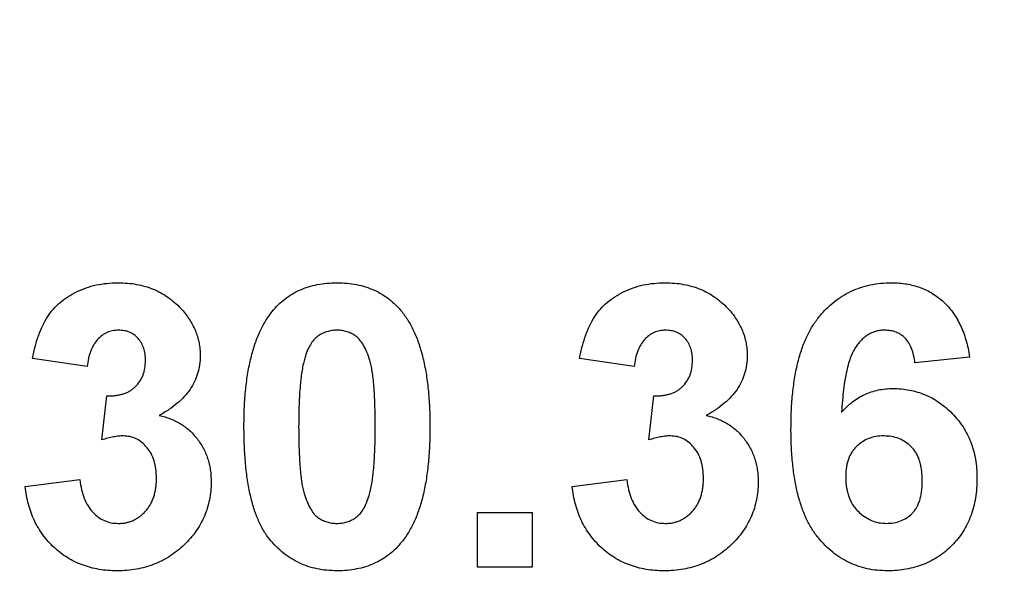
# Model space of a CAD drawing. Units: millimetres. Extents: x -1 to 419, y -29 to 291.
# Drawn here: x 176 to 177, y 177 to 178 of the extents above; entities that cross this region are included whole.
import ezdxf

# ---------------------------------------------------------------- set-up
doc = ezdxf.new("R2010")
doc.units = ezdxf.units.MM

msp = doc.modelspace()

# ---------------------------------------------------------------- linework, layer by layer
at = {"color": 7, "linetype": 'Continuous', "lineweight": 25}
for p, q in [((176.059989, 177.195679), (176.005044, 177.203921)), ((176.60944, 177.195679), (176.554494, 177.203921)), ((176.946436, 177.205352), (176.891491, 177.199342)), ((176.074641, 177.122018), (176.079792, 177.166375)), ((176.624092, 177.122018), (176.629243, 177.166375)), ((175.997718, 177.075372), (176.052663, 177.082126)), ((176.547168, 177.075372), (176.602114, 177.082126)), ((176.45193, 176.994214), (176.45193, 177.049159)), ((176.45193, 177.049159), (176.506875, 177.049159)), ((176.506875, 177.049159), (176.506875, 176.994214)), ((176.506875, 176.994214), (176.45193, 176.994214))]:
    msp.add_line(p, q, dxfattribs=at)
for centre, radius, start, end in [((176.763286, 193.352218), 21.339506, 180.5, 0.1308637), ((176.763286, 193.352218), 21.325221, 180.5, 0.1308637), ((176.763286, 193.352218), 21.310935, 180.5, 359.5), ((176.763286, 193.352218), 21.296649, 180.5, 359.5), ((176.763286, 193.352218), 21.803792, 196.5246027, 343.4753973), ((176.763286, 193.352218), 21.875221, 196.5246027, 343.4753973), ((176.763286, 193.352218), 22.118078, 198.5863226, 341.4136774), ((176.763286, 193.352218), 22.189506, 198.5863226, 341.4136774), ((176.763286, 186.14648), 21.276625, 182.7498857, 357.2501143), ((176.763286, 186.14648), 21.26234, 182.7498857, 357.2501143), ((176.763286, 186.14648), 21.248054, 182.8655024, 357.1344976), ((176.763286, 186.14648), 21.233768, 182.8655024, 357.1344976)]:
    msp.add_arc(centre, radius, start, end, dxfattribs=at)
for points, knots in [([(155.481733, 193.166497), (155.482407, 193.106109), (155.483754, 192.985377), (155.487713, 192.804374), (155.493091, 192.623532), (155.500025, 192.442853), (155.508479, 192.262337), (155.518463, 192.081983), (155.529975, 191.901793), (155.543014, 191.721765), (155.557581, 191.541899), (155.573675, 191.362197), (155.591298, 191.182657), (155.610448, 191.00328), (155.631126, 190.824065), (155.653331, 190.645013), (155.677064, 190.466125), (155.702325, 190.287398), (155.729114, 190.108835), (155.757431, 189.930434), (155.787275, 189.752196), (155.818647, 189.574121), (155.851547, 189.396208), (155.885974, 189.218458), (155.978726, 188.760343), (156.149129, 188.02662), (156.433305, 187.027486), (156.766128, 186.04341), (157.273521, 184.754384), (158.024285, 183.190946), (159.104543, 181.413263), (160.351837, 179.748344), (161.756511, 178.213963), (163.303121, 176.822701), (164.978807, 175.590007), (166.765961, 174.525258), (168.648972, 173.641105), (170.608748, 172.943333), (172.627521, 172.441323), (174.685438, 172.137047), (176.76325, 172.03626), (178.841097, 172.137043), (180.89898, 172.441309), (182.917789, 172.943322), (184.877533, 173.641077), (186.760579, 174.525241), (188.547704, 175.589967), (190.223422, 176.822678), (191.770009, 178.213912), (193.174711, 179.748316), (194.421988, 181.413204), (195.502271, 183.190914), (196.253023, 184.754328), (196.760427, 186.043349), (197.093239, 187.0274), (197.377423, 188.026563), (197.560355, 188.814217), (197.672863, 189.381136), (197.734832, 189.722272), (197.791186, 190.064007), (197.841928, 190.406345), (197.887056, 190.749283), (197.92657, 191.092822), (197.960473, 191.436962), (197.988754, 191.781703), (198.011452, 192.127044), (198.028428, 192.472987), (198.040193, 192.819527), (198.043289, 193.050789), (198.044839, 193.166497)], [0, 0, 0, 0, 0.0027257, 0.0054494, 0.0081712, 0.0108914, 0.0136101, 0.0163275, 0.0190438, 0.0217593, 0.024474, 0.0271883, 0.0299023, 0.0326162, 0.0353302, 0.0380445, 0.0407593, 0.0434749, 0.0461912, 0.0489087, 0.0516275, 0.0543477, 0.0570696, 0.0597934, 0.0625193, 0.0781657, 0.0937751, 0.1093849, 0.1250325, 0.156279, 0.1875272, 0.2187737, 0.2500218, 0.2812683, 0.3125164, 0.3437629, 0.375011, 0.4062575, 0.4375056, 0.4687521, 0.5000002, 0.5312467, 0.5624949, 0.5937414, 0.6249895, 0.656236, 0.6874841, 0.7187306, 0.7499787, 0.7812252, 0.8124733, 0.8437199, 0.874968, 0.8906143, 0.9062238, 0.9218336, 0.9374812, 0.9427037, 0.9479192, 0.9531293, 0.9583352, 0.9635384, 0.9687402, 0.973942, 0.9791453, 0.9843513, 0.9895615, 0.9947773, 1, 1, 1, 1]), ([(155.03175, 193.16257), (155.032438, 193.100905), (155.033814, 192.97762), (155.037857, 192.79279), (155.043348, 192.608124), (155.050429, 192.423625), (155.059062, 192.239292), (155.069257, 192.055125), (155.081012, 191.871124), (155.094327, 191.687289), (155.109201, 191.503621), (155.125636, 191.320119), (155.143631, 191.136782), (155.163186, 190.953612), (155.184301, 190.770609), (155.206977, 190.587771), (155.231212, 190.4051), (155.257007, 190.222594), (155.284362, 190.040255), (155.313277, 189.858083), (155.343753, 189.676076), (155.375788, 189.494235), (155.409383, 189.312561), (155.444539, 189.131053), (155.539252, 188.663251), (155.713258, 187.914014), (156.003443, 186.893754), (156.343303, 185.88887), (156.861424, 184.572589), (157.628063, 182.976093), (158.731162, 181.160822), (160.004829, 179.4607), (161.439205, 177.893875), (163.018516, 176.473196), (164.729634, 175.214437), (166.554575, 174.127175), (168.477402, 173.224327), (170.478615, 172.511802), (172.540074, 171.999177), (174.641504, 171.688467), (176.76325, 171.585549), (178.885031, 171.688464), (180.986427, 171.999163), (183.047922, 172.511791), (185.049104, 173.2243), (186.971965, 174.127158), (188.796878, 175.214398), (190.508027, 176.473173), (192.087316, 177.893824), (193.521719, 179.460672), (194.795369, 181.160763), (195.898493, 182.976061), (196.665119, 184.572533), (197.183252, 185.888809), (197.523102, 186.893667), (197.813294, 187.913957), (198.000094, 188.718264), (198.114981, 189.29717), (198.17826, 189.64552), (198.235806, 189.994481), (198.28762, 190.344057), (198.333702, 190.694246), (198.374052, 191.045049), (198.408672, 191.396466), (198.437551, 191.748496), (198.460729, 192.101139), (198.478064, 192.454397), (198.490077, 192.808264), (198.493239, 193.044416), (198.494822, 193.16257)], [0, 0, 0, 0, 0.0027257, 0.0054494, 0.0081712, 0.0108914, 0.0136101, 0.0163275, 0.0190438, 0.0217593, 0.024474, 0.0271883, 0.0299023, 0.0326162, 0.0353302, 0.0380445, 0.0407594, 0.0434749, 0.0461912, 0.0489087, 0.0516275, 0.0543477, 0.0570696, 0.0597934, 0.0625193, 0.0781657, 0.0937751, 0.109385, 0.1250325, 0.156279, 0.1875272, 0.2187737, 0.2500218, 0.2812683, 0.3125164, 0.3437629, 0.375011, 0.4062575, 0.4375056, 0.4687521, 0.5000002, 0.5312468, 0.5624949, 0.5937414, 0.6249895, 0.656236, 0.6874841, 0.7187306, 0.7499787, 0.7812252, 0.8124733, 0.8437199, 0.874968, 0.8906144, 0.9062238, 0.9218336, 0.9374812, 0.9427037, 0.9479192, 0.9531293, 0.9583352, 0.9635384, 0.9687402, 0.973942, 0.9791453, 0.9843513, 0.9895615, 0.9947773, 1, 1, 1, 1]), ([(198.452741, 188.340555), (198.439219, 188.282643), (198.412184, 188.166855), (198.36989, 187.993638), (198.326338, 187.820834), (198.281402, 187.648472), (198.235116, 187.476545), (198.18747, 187.305054), (198.138467, 187.133998), (198.088106, 186.963379), (198.036388, 186.793195), (197.983312, 186.623448), (197.928879, 186.454137), (197.873088, 186.285261), (197.815939, 186.116821), (197.757433, 185.948818), (197.69757, 185.78125), (197.636349, 185.614119), (197.57377, 185.447423), (197.509834, 185.281163), (197.44454, 185.115339), (197.377889, 184.949951), (197.213706, 184.551733), (196.937829, 183.927129), (196.524589, 183.088773), (196.076382, 182.268514), (195.433294, 181.200807), (194.546419, 179.917617), (193.356531, 178.473591), (192.05024, 177.133801), (190.63566, 175.908976), (189.12378, 174.806433), (187.524343, 173.835325), (185.849422, 173.001049), (184.110148, 172.310994), (182.319326, 171.768465), (180.489169, 171.378887), (178.632851, 171.143375), (176.763321, 171.065238), (174.893756, 171.143372), (173.037473, 171.378875), (171.20728, 171.768456), (169.416491, 172.310971), (167.677183, 173.001034), (166.002291, 173.835291), (164.402822, 174.806413), (162.890967, 175.908931), (161.476358, 177.133776), (160.170088, 178.473538), (158.980173, 179.917587), (158.093314, 181.200756), (157.450217, 182.268457), (157.002024, 183.088694), (156.588771, 183.927076), (156.291044, 184.601142), (156.087488, 185.099956), (155.96377, 185.416844), (155.844999, 185.735324), (155.731177, 186.055398), (155.622302, 186.377064), (155.518374, 186.700322), (155.4194, 187.025174), (155.325348, 187.351613), (155.236341, 187.679667), (155.15192, 188.00923), (155.09987, 188.230074), (155.073831, 188.340555)], [0, 0, 0, 0, 0.0029828, 0.0059639, 0.0089433, 0.0119213, 0.014898, 0.0178737, 0.0208486, 0.0238228, 0.0267966, 0.02977, 0.0327434, 0.0357168, 0.0386906, 0.0416649, 0.0446398, 0.0476156, 0.0505924, 0.0535705, 0.0565501, 0.0595313, 0.0625142, 0.0781548, 0.0937683, 0.1093821, 0.1250241, 0.1562712, 0.1875201, 0.2187672, 0.2500161, 0.2812632, 0.3125121, 0.3437593, 0.3750082, 0.4062553, 0.4375042, 0.4687513, 0.5000002, 0.5312473, 0.5624962, 0.5937434, 0.6249923, 0.6562394, 0.6874883, 0.7187354, 0.7499843, 0.7812314, 0.8124804, 0.8437275, 0.8749764, 0.890617, 0.9062304, 0.9218442, 0.9374862, 0.9431791, 0.948866, 0.9545483, 0.9602274, 0.9659044, 0.9715808, 0.977258, 0.9829371, 0.9886196, 0.9943068, 1, 1, 1, 1]), ([(155.094628, 185.957381), (155.095315, 185.895894), (155.096687, 185.772966), (155.100718, 185.58867), (155.106193, 185.404539), (155.113254, 185.220573), (155.121862, 185.036774), (155.132027, 184.85314), (155.143748, 184.669671), (155.157024, 184.486368), (155.171856, 184.303231), (155.188244, 184.12026), (155.206186, 183.937454), (155.225685, 183.754814), (155.246739, 183.57234), (155.269348, 183.390032), (155.293513, 183.207889), (155.319234, 183.025912), (155.34651, 182.8441), (155.375342, 182.662454), (155.405729, 182.480974), (155.437671, 182.29966), (155.471169, 182.118511), (155.506223, 181.937528), (155.600662, 181.47108), (155.774165, 180.724011), (156.06351, 179.706703), (156.402387, 178.704726), (156.919009, 177.392254), (157.683429, 175.800378), (158.783337, 173.990359), (160.053319, 172.295156), (161.483544, 170.732864), (163.058286, 169.316296), (164.764452, 168.06118), (166.584113, 166.977063), (168.501376, 166.076828), (170.496799, 165.366364), (172.552294, 164.855223), (174.647643, 164.545412), (176.76325, 164.442792), (178.878892, 164.545408), (180.974208, 164.855209), (183.029738, 165.366353), (185.025129, 166.0768), (186.942427, 166.977046), (188.76206, 168.06114), (190.468257, 169.316273), (192.042977, 170.732814), (193.47323, 172.295128), (194.743194, 173.9903), (195.843126, 175.800346), (196.607535, 177.392198), (197.124168, 178.704665), (197.463035, 179.706616), (197.752387, 180.723954), (197.938647, 181.525934), (198.053201, 182.103165), (198.116297, 182.450506), (198.173677, 182.798458), (198.225341, 183.147022), (198.27129, 183.496198), (198.311523, 183.845986), (198.346042, 184.196386), (198.374838, 184.547398), (198.397948, 184.899021), (198.415233, 185.251256), (198.427212, 185.6041), (198.430365, 185.839568), (198.431943, 185.957381)], [0, 0, 0, 0, 0.0027257, 0.0054494, 0.0081712, 0.0108914, 0.0136101, 0.0163275, 0.0190438, 0.0217593, 0.024474, 0.0271883, 0.0299023, 0.0326162, 0.0353302, 0.0380445, 0.0407594, 0.0434749, 0.0461912, 0.0489087, 0.0516275, 0.0543477, 0.0570696, 0.0597934, 0.0625193, 0.0781657, 0.0937751, 0.109385, 0.1250325, 0.156279, 0.1875272, 0.2187737, 0.2500218, 0.2812683, 0.3125164, 0.3437629, 0.375011, 0.4062575, 0.4375056, 0.4687521, 0.5000002, 0.5312468, 0.5624949, 0.5937414, 0.6249895, 0.656236, 0.6874841, 0.7187306, 0.7499787, 0.7812252, 0.8124733, 0.8437199, 0.874968, 0.8906143, 0.9062238, 0.9218336, 0.9374812, 0.9427037, 0.9479192, 0.9531293, 0.9583352, 0.9635384, 0.9687402, 0.973942, 0.9791453, 0.9843513, 0.9895615, 0.9947773, 1, 1, 1, 1]), ([(176.005044, 177.203921), (176.00595, 177.208116), (176.007684, 177.216146), (176.011228, 177.227396), (176.015385, 177.237328), (176.020243, 177.246052), (176.025997, 177.253722), (176.032828, 177.26038), (176.040635, 177.266219), (176.049403, 177.271111), (176.058936, 177.275032), (176.069081, 177.277934), (176.079813, 177.279597), (176.087151, 177.279816), (176.090896, 177.279928)], [0, 0, 0, 0, 0.101734, 0.1947417, 0.2792789, 0.3566661, 0.430956, 0.5058197, 0.5820999, 0.661508, 0.7432595, 0.8260386, 0.9112078, 1, 1, 1, 1]), ([(176.090896, 177.279928), (176.094105, 177.279855), (176.100375, 177.279712), (176.109518, 177.278485), (176.118169, 177.27649), (176.12634, 177.273669), (176.134068, 177.270077), (176.141225, 177.265558), (176.147962, 177.260341), (176.151952, 177.256281), (176.153968, 177.25423)], [0, 0, 0, 0, 0.1371223, 0.2679124, 0.3935227, 0.5160238, 0.6367752, 0.7569302, 0.8771628, 1, 1, 1, 1]), ([(176.245772, 177.25091), (176.247759, 177.253233), (176.251681, 177.257818), (176.258462, 177.263726), (176.26578, 177.26878), (176.273736, 177.272812), (176.282194, 177.276085), (176.291281, 177.278263), (176.300901, 177.279684), (176.307523, 177.279846), (176.310905, 177.279928)], [0, 0, 0, 0, 0.1239584, 0.2446999, 0.3639413, 0.4841524, 0.6059994, 0.7313057, 0.8627578, 1, 1, 1, 1]), ([(176.310905, 177.279928), (176.314306, 177.279846), (176.320927, 177.279686), (176.330575, 177.278272), (176.339659, 177.276003), (176.348178, 177.272797), (176.356125, 177.268633), (176.363446, 177.263494), (176.370302, 177.257534), (176.374261, 177.252909), (176.376266, 177.250567)], [0, 0, 0, 0, 0.1373231, 0.2673523, 0.3929646, 0.5149204, 0.6341998, 0.7543524, 0.8755755, 1, 1, 1, 1]), ([(176.554494, 177.203921), (176.5554, 177.208116), (176.557135, 177.216146), (176.560678, 177.227396), (176.564836, 177.237328), (176.569693, 177.246052), (176.575447, 177.253722), (176.582279, 177.26038), (176.590086, 177.266219), (176.598853, 177.271111), (176.608386, 177.275032), (176.618532, 177.277934), (176.629264, 177.279597), (176.636601, 177.279816), (176.640346, 177.279928)], [0, 0, 0, 0, 0.101734, 0.1947417, 0.2792789, 0.3566661, 0.430956, 0.5058197, 0.5820999, 0.661508, 0.7432595, 0.8260386, 0.9112078, 1, 1, 1, 1]), ([(176.640346, 177.279928), (176.643555, 177.279855), (176.649825, 177.279712), (176.658968, 177.278485), (176.667619, 177.27649), (176.67579, 177.273669), (176.683519, 177.270077), (176.690676, 177.265558), (176.697412, 177.260341), (176.701402, 177.256281), (176.703418, 177.25423)], [0, 0, 0, 0, 0.1371223, 0.2679124, 0.3935227, 0.5160238, 0.6367752, 0.7569302, 0.8771628, 1, 1, 1, 1]), ([(176.766949, 177.133236), (176.767034, 177.139496), (176.767199, 177.151593), (176.768527, 177.169058), (176.770637, 177.185186), (176.773711, 177.199941), (176.777642, 177.213354), (176.782408, 177.225451), (176.788128, 177.236189), (176.794779, 177.245532), (176.802097, 177.253653), (176.80996, 177.260664), (176.818338, 177.266631), (176.827231, 177.271539), (176.836712, 177.27526), (176.846692, 177.277947), (176.857186, 177.279674), (176.864374, 177.279842), (176.868025, 177.279928)], [0, 0, 0, 0, 0.0932312, 0.1801451, 0.26072, 0.335343, 0.4043937, 0.4686635, 0.5286711, 0.585124, 0.6390464, 0.6911743, 0.7417143, 0.7919466, 0.8420752, 0.8930162, 0.9456658, 1, 1, 1, 1]), ([(176.868025, 177.279928), (176.870603, 177.279882), (176.875644, 177.279791), (176.883032, 177.278828), (176.890081, 177.277355), (176.896808, 177.275317), (176.903166, 177.272587), (176.90918, 177.269261), (176.914871, 177.265349), (176.920209, 177.260875), (176.925151, 177.255826), (176.929614, 177.25019), (176.933627, 177.244036), (176.937207, 177.237368), (176.94021, 177.230124), (176.942792, 177.222359), (176.944915, 177.214057), (176.945921, 177.208298), (176.946436, 177.205352)], [0, 0, 0, 0, 0.06475174, 0.12658137, 0.18683972, 0.24551408, 0.30284971, 0.3603454, 0.41791297, 0.47609188, 0.53506892, 0.59510382, 0.65639042, 0.71943432, 0.78495321, 0.85316077, 0.92488829, 1, 1, 1, 1]), ([(176.153968, 177.25423), (176.155525, 177.252482), (176.158602, 177.249028), (176.162596, 177.243492), (176.165939, 177.23774), (176.168774, 177.231891), (176.170883, 177.22581), (176.172455, 177.219592), (176.173389, 177.213183), (176.173491, 177.208846), (176.173542, 177.206668)], [0, 0, 0, 0, 0.1331978, 0.2630795, 0.3876611, 0.5115071, 0.6323856, 0.7532592, 0.8761017, 1, 1, 1, 1]), ([(176.217498, 177.135697), (176.217517, 177.138979), (176.217554, 177.145411), (176.217937, 177.154893), (176.218392, 177.164022), (176.219242, 177.172814), (176.220182, 177.181255), (176.221367, 177.189356), (176.222882, 177.197076), (176.224531, 177.204446), (176.226339, 177.211491), (176.228489, 177.218152), (176.23072, 177.224531), (176.233343, 177.230478), (176.236066, 177.236117), (176.239054, 177.241388), (176.242242, 177.246339), (176.244605, 177.2494), (176.245772, 177.25091)], [0, 0, 0, 0, 0.0815293, 0.159787, 0.235743, 0.3085642, 0.3791738, 0.4467416, 0.5119042, 0.574573, 0.6343541, 0.6925161, 0.7484392, 0.8021493, 0.8538713, 0.9039604, 0.9526024, 1, 1, 1, 1]), ([(176.376266, 177.250567), (176.377414, 177.249075), (176.379754, 177.24603), (176.382907, 177.24111), (176.385938, 177.235891), (176.388584, 177.230247), (176.391117, 177.224277), (176.393465, 177.217966), (176.395503, 177.211263), (176.397421, 177.204253), (176.398984, 177.196826), (176.400429, 177.189064), (176.401626, 177.18093), (176.402571, 177.172451), (176.403414, 177.16364), (176.403876, 177.154455), (176.404254, 177.144915), (176.404292, 177.138426), (176.404311, 177.135125)], [0, 0, 0, 0, 0.0466726, 0.0952506, 0.1448623, 0.1963098, 0.249763, 0.3057748, 0.3632671, 0.4235484, 0.4860327, 0.5514872, 0.6194342, 0.689951, 0.7631478, 0.8390038, 0.9181046, 1, 1, 1, 1]), ([(176.703418, 177.25423), (176.704976, 177.252482), (176.708052, 177.249028), (176.712046, 177.243492), (176.715389, 177.23774), (176.718225, 177.231891), (176.720333, 177.22581), (176.721905, 177.219592), (176.722839, 177.213183), (176.722941, 177.208846), (176.722993, 177.206668)], [0, 0, 0, 0, 0.1331978, 0.2630795, 0.3876611, 0.5115071, 0.6323856, 0.7532592, 0.8761017, 1, 1, 1, 1]), ([(176.091353, 177.232309), (176.089373, 177.232211), (176.08548, 177.232019), (176.079909, 177.230115), (176.07477, 177.22717), (176.070235, 177.222952), (176.066305, 177.217706), (176.063259, 177.211308), (176.061114, 177.203858), (176.060376, 177.198497), (176.059989, 177.195679)], [0, 0, 0, 0, 0.1112445, 0.2186682, 0.3280058, 0.442909, 0.565028, 0.6953192, 0.8398843, 1, 1, 1, 1]), ([(176.118597, 177.20186), (176.118517, 177.204062), (176.118363, 177.208283), (176.116981, 177.21429), (176.114624, 177.219593), (176.111326, 177.224101), (176.107281, 177.227761), (176.102552, 177.230465), (176.097137, 177.232043), (176.093329, 177.232218), (176.091353, 177.232309)], [0, 0, 0, 0, 0.1433711, 0.2749037, 0.3990371, 0.5191878, 0.6363136, 0.7521648, 0.8714109, 1, 1, 1, 1]), ([(176.310905, 177.232309), (176.309163, 177.232229), (176.305716, 177.232071), (176.300707, 177.230901), (176.295976, 177.22897), (176.291501, 177.226273), (176.287381, 177.222523), (176.28389, 177.217494), (176.280876, 177.211322), (176.279367, 177.20671), (176.278567, 177.204264)], [0, 0, 0, 0, 0.112424, 0.2223849, 0.3301224, 0.4412432, 0.558075, 0.6869486, 0.8340327, 1, 1, 1, 1]), ([(176.349366, 177.135125), (176.349369, 177.139017), (176.349374, 177.146479), (176.349037, 177.1572), (176.348706, 177.166975), (176.348031, 177.175786), (176.347356, 177.183662), (176.346349, 177.190564), (176.345335, 177.196567), (176.343602, 177.203049), (176.341246, 177.209866), (176.338028, 177.216795), (176.33439, 177.22225), (176.330257, 177.22626), (176.325774, 177.228963), (176.321088, 177.230912), (176.316092, 177.232069), (176.312647, 177.232229), (176.310905, 177.232309)], [0, 0, 0, 0, 0.1006967, 0.1930338, 0.277511, 0.3537199, 0.4216475, 0.4819604, 0.5341449, 0.5790413, 0.655378, 0.7205077, 0.7762326, 0.8240614, 0.8681694, 0.9108855, 0.9549492, 1, 1, 1, 1]), ([(176.640804, 177.232309), (176.638824, 177.232211), (176.63493, 177.232019), (176.62936, 177.230115), (176.624221, 177.22717), (176.619686, 177.222952), (176.615755, 177.217706), (176.612709, 177.211308), (176.610564, 177.203858), (176.609827, 177.198497), (176.60944, 177.195679)], [0, 0, 0, 0, 0.1112445, 0.2186682, 0.3280058, 0.442909, 0.565028, 0.6953192, 0.8398843, 1, 1, 1, 1]), ([(176.668048, 177.20186), (176.667967, 177.204062), (176.667813, 177.208283), (176.666432, 177.21429), (176.664074, 177.219593), (176.660777, 177.224101), (176.656731, 177.227761), (176.652003, 177.230465), (176.646587, 177.232043), (176.64278, 177.232218), (176.640804, 177.232309)], [0, 0, 0, 0, 0.1433711, 0.2749037, 0.3990371, 0.5191878, 0.6363136, 0.7521648, 0.8714109, 1, 1, 1, 1]), ([(176.860985, 177.232309), (176.859607, 177.232275), (176.856865, 177.232208), (176.85287, 177.231357), (176.849019, 177.230094), (176.845343, 177.228304), (176.841823, 177.225996), (176.838513, 177.22314), (176.835261, 177.219888), (176.832258, 177.215961), (176.829377, 177.211311), (176.826896, 177.205618), (176.824685, 177.198888), (176.822792, 177.191088), (176.821074, 177.182268), (176.819666, 177.172391), (176.818539, 177.161448), (176.817998, 177.153785), (176.817716, 177.149777)], [0, 0, 0, 0, 0.0401536, 0.0799037, 0.1186425, 0.1582401, 0.1988582, 0.2411371, 0.2856313, 0.332857, 0.3850953, 0.4449125, 0.5135857, 0.5916454, 0.6790092, 0.7757905, 0.8827267, 1, 1, 1, 1]), ([(176.891491, 177.199342), (176.891123, 177.201988), (176.89043, 177.206968), (176.888378, 177.213841), (176.885522, 177.219622), (176.881855, 177.224321), (176.877488, 177.227937), (176.872512, 177.230507), (176.86693, 177.232032), (176.863017, 177.232214), (176.860985, 177.232309)], [0, 0, 0, 0, 0.1600895, 0.3012593, 0.4281718, 0.5446924, 0.6560414, 0.7655645, 0.8782694, 1, 1, 1, 1]), ([(176.079792, 177.166375), (176.081319, 177.166349), (176.084282, 177.166298), (176.088609, 177.166657), (176.092659, 177.167312), (176.096422, 177.168374), (176.099903, 177.169664), (176.103132, 177.171283), (176.10603, 177.173299), (176.109557, 177.176342), (176.113167, 177.180901), (176.11643, 177.187153), (176.118248, 177.194282), (176.118478, 177.199275), (176.118597, 177.20186)], [0, 0, 0, 0, 0.0763958, 0.1482457, 0.2170085, 0.2814162, 0.3436711, 0.4026077, 0.4616757, 0.5198883, 0.6353225, 0.7502103, 0.8706548, 1, 1, 1, 1]), ([(176.173542, 177.206668), (176.17343, 177.203605), (176.17321, 177.197566), (176.171185, 177.188782), (176.167932, 177.180478), (176.163433, 177.172623), (176.157568, 177.16529), (176.150348, 177.158544), (176.141985, 177.152128), (176.135699, 177.148504), (176.132448, 177.146629)], [0, 0, 0, 0, 0.1196965, 0.2359438, 0.3505624, 0.4675739, 0.5886791, 0.7164321, 0.853314, 1, 1, 1, 1]), ([(176.278567, 177.204264), (176.278068, 177.202419), (176.276994, 177.198453), (176.275776, 177.191987), (176.274771, 177.184649), (176.273923, 177.17644), (176.273232, 177.167357), (176.272807, 177.157392), (176.272513, 177.146555), (176.272467, 177.139036), (176.272443, 177.135125)], [0, 0, 0, 0, 0.0823733, 0.1770421, 0.2833368, 0.4015761, 0.5326994, 0.6759371, 0.831413, 1, 1, 1, 1]), ([(176.629243, 177.166375), (176.63077, 177.166349), (176.633732, 177.166298), (176.638059, 177.166657), (176.642109, 177.167312), (176.645873, 177.168374), (176.649354, 177.169664), (176.652583, 177.171283), (176.65548, 177.173299), (176.659008, 177.176342), (176.662617, 177.180901), (176.66588, 177.187153), (176.667698, 177.194282), (176.667928, 177.199275), (176.668048, 177.20186)], [0, 0, 0, 0, 0.0763958, 0.1482457, 0.2170085, 0.2814162, 0.3436711, 0.4026077, 0.4616757, 0.5198883, 0.6353225, 0.7502103, 0.8706548, 1, 1, 1, 1]), ([(176.722993, 177.206668), (176.722881, 177.203605), (176.72266, 177.197566), (176.720636, 177.188782), (176.717383, 177.180478), (176.712884, 177.172623), (176.707019, 177.16529), (176.699799, 177.158544), (176.691436, 177.152128), (176.68515, 177.148504), (176.681898, 177.146629)], [0, 0, 0, 0, 0.1196965, 0.2359438, 0.3505624, 0.4675739, 0.5886791, 0.7164321, 0.853314, 1, 1, 1, 1]), ([(176.817716, 177.149777), (176.819472, 177.151684), (176.822915, 177.155424), (176.828629, 177.1603), (176.834615, 177.164469), (176.840938, 177.167889), (176.847634, 177.170434), (176.854579, 177.172367), (176.861867, 177.173449), (176.866819, 177.173616), (176.869341, 177.173701)], [0, 0, 0, 0, 0.1322182, 0.2592659, 0.3824262, 0.5039632, 0.6251095, 0.7472262, 0.8712953, 1, 1, 1, 1]), ([(176.869341, 177.173701), (176.872187, 177.173619), (176.877807, 177.173457), (176.886086, 177.172322), (176.89403, 177.170281), (176.901676, 177.16752), (176.90906, 177.164042), (176.916042, 177.159641), (176.922732, 177.154509), (176.929037, 177.148646), (176.934829, 177.142191), (176.939944, 177.135219), (176.944152, 177.127709), (176.947751, 177.119829), (176.950428, 177.111423), (176.952371, 177.102613), (176.953531, 177.093317), (176.953684, 177.086975), (176.953762, 177.083728)], [0, 0, 0, 0, 0.0619594, 0.1223478, 0.1814846, 0.2402175, 0.2991146, 0.3588191, 0.4195508, 0.4824499, 0.5459903, 0.6081374, 0.6702719, 0.7331134, 0.796428, 0.8619365, 0.9293261, 1, 1, 1, 1]), ([(176.132448, 177.146629), (176.134383, 177.146163), (176.138201, 177.145243), (176.143716, 177.143366), (176.148882, 177.14096), (176.153824, 177.138316), (176.158419, 177.13518), (176.162757, 177.131706), (176.166672, 177.127692), (176.170423, 177.123452), (176.173703, 177.118798), (176.176666, 177.113955), (176.179046, 177.108805), (176.181081, 177.10348), (176.182598, 177.097895), (176.183786, 177.09209), (176.184381, 177.08603), (176.184481, 177.081917), (176.184531, 177.079837)], [0, 0, 0, 0, 0.0648364, 0.1279449, 0.189428, 0.2503554, 0.3103593, 0.3704596, 0.4311232, 0.4928228, 0.5547569, 0.6163812, 0.6775619, 0.7393366, 0.8019317, 0.8659402, 0.9321917, 1, 1, 1, 1]), ([(176.681898, 177.146629), (176.683833, 177.146163), (176.687651, 177.145243), (176.693167, 177.143366), (176.698332, 177.14096), (176.703274, 177.138316), (176.70787, 177.13518), (176.712208, 177.131706), (176.716123, 177.127692), (176.719874, 177.123452), (176.723153, 177.118798), (176.726116, 177.113955), (176.728496, 177.108805), (176.730532, 177.10348), (176.732048, 177.097895), (176.733236, 177.09209), (176.733831, 177.08603), (176.733931, 177.081917), (176.733982, 177.079837)], [0, 0, 0, 0, 0.0648364, 0.1279449, 0.189428, 0.2503554, 0.3103593, 0.3704596, 0.4311232, 0.4928228, 0.5547569, 0.6163812, 0.6775619, 0.7393366, 0.8019317, 0.8659402, 0.9321917, 1, 1, 1, 1]), ([(176.310905, 176.990551), (176.307484, 176.990649), (176.300781, 176.990842), (176.290994, 176.992371), (176.281692, 176.994821), (176.272906, 176.998318), (176.264651, 177.00285), (176.256861, 177.008282), (176.249706, 177.014862), (176.244105, 177.020987), (176.240006, 177.026521), (176.237116, 177.03111), (176.234323, 177.036021), (176.231912, 177.041407), (176.229533, 177.047108), (176.227427, 177.053248), (176.225568, 177.059773), (176.223823, 177.066655), (176.222368, 177.07394), (176.221029, 177.081607), (176.219974, 177.089688), (176.219039, 177.098139), (176.218381, 177.106979), (176.217846, 177.116194), (176.217578, 177.125813), (176.217525, 177.132359), (176.217498, 177.135697)], [0, 0, 0, 0, 0.05240909, 0.10269832, 0.15142797, 0.19959282, 0.24722478, 0.29549603, 0.34477012, 0.39591333, 0.42246553, 0.45020836, 0.47900827, 0.50896943, 0.54057367, 0.57368033, 0.60838467, 0.64455488, 0.68246233, 0.72221946, 0.76382317, 0.80735332, 0.85252232, 0.89967525, 0.94882337, 1, 1, 1, 1]), ([(176.272443, 177.135125), (176.272476, 177.131233), (176.272538, 177.123773), (176.272716, 177.113065), (176.27322, 177.103319), (176.273724, 177.094493), (176.274564, 177.086618), (176.275408, 177.079671), (176.276573, 177.0737), (176.278161, 177.067205), (176.280564, 177.060407), (176.28386, 177.053549), (176.287395, 177.048042), (176.291558, 177.044099), (176.296064, 177.041455), (176.300738, 177.039511), (176.305743, 177.038421), (176.309164, 177.038254), (176.310905, 177.03817)], [0, 0, 0, 0, 0.1008346, 0.193283, 0.2774008, 0.3536777, 0.4222362, 0.4825627, 0.534908, 0.5797418, 0.6557138, 0.7211455, 0.776666, 0.8242182, 0.868127, 0.9113575, 0.9548891, 1, 1, 1, 1]), ([(176.343242, 177.066215), (176.343741, 177.06806), (176.344808, 177.072008), (176.346035, 177.078434), (176.347043, 177.085734), (176.347883, 177.093905), (176.34858, 177.102969), (176.349002, 177.112915), (176.349296, 177.123734), (176.349342, 177.131233), (176.349366, 177.135125)], [0, 0, 0, 0, 0.082643, 0.176812, 0.2826379, 0.4012643, 0.5319943, 0.675701, 0.831686, 1, 1, 1, 1]), ([(176.404311, 177.135125), (176.404292, 177.131824), (176.404255, 177.125354), (176.403875, 177.115834), (176.403413, 177.106667), (176.402572, 177.097855), (176.401619, 177.089378), (176.400456, 177.081254), (176.398903, 177.073527), (176.397364, 177.066113), (176.395458, 177.059073), (176.393328, 177.052381), (176.391074, 177.045992), (176.388482, 177.040014), (176.385741, 177.034363), (176.382756, 177.029091), (176.379568, 177.02414), (176.377204, 177.021079), (176.376038, 177.019569)], [0, 0, 0, 0, 0.0817742, 0.1602856, 0.2360294, 0.3091179, 0.3795303, 0.4473768, 0.5123574, 0.5747492, 0.6349414, 0.6929409, 0.7487078, 0.8027019, 0.8542795, 0.9042287, 0.9527348, 1, 1, 1, 1]), ([(176.863904, 176.990551), (176.860445, 176.990648), (176.853645, 176.990838), (176.843689, 176.992404), (176.834225, 176.995053), (176.825252, 176.998752), (176.816697, 177.003405), (176.808638, 177.009186), (176.801097, 177.016038), (176.793974, 177.023869), (176.787493, 177.032914), (176.781974, 177.043369), (176.777293, 177.055118), (176.773482, 177.068193), (176.77054, 177.082591), (176.768487, 177.098314), (176.767123, 177.115336), (176.767008, 177.127128), (176.766949, 177.133236)], [0, 0, 0, 0, 0.0532595, 0.1047176, 0.1547753, 0.2043301, 0.2539136, 0.304476, 0.3567063, 0.410597, 0.4672747, 0.5276256, 0.5922409, 0.6617987, 0.737131, 0.8183872, 0.9059333, 1, 1, 1, 1]), ([(176.096447, 177.126082), (176.094861, 177.126041), (176.091497, 177.125955), (176.086265, 177.125061), (176.08056, 177.123827), (176.076675, 177.12264), (176.074641, 177.122018)], [0, 0, 0, 0, 0.2136314, 0.452876, 0.7136026, 1, 1, 1, 1]), ([(176.129586, 177.083442), (176.129467, 177.086561), (176.12924, 177.092509), (176.127484, 177.100949), (176.124439, 177.108367), (176.120173, 177.114632), (176.115104, 177.119672), (176.109426, 177.12346), (176.103084, 177.125636), (176.098676, 177.125932), (176.096447, 177.126082)], [0, 0, 0, 0, 0.1551891, 0.2960401, 0.4267638, 0.5519119, 0.6708037, 0.7806746, 0.8891195, 1, 1, 1, 1]), ([(176.645898, 177.126082), (176.644311, 177.126041), (176.640948, 177.125955), (176.635716, 177.125061), (176.63001, 177.123827), (176.626125, 177.12264), (176.624092, 177.122018)], [0, 0, 0, 0, 0.2136314, 0.452876, 0.7136026, 1, 1, 1, 1]), ([(176.679037, 177.083442), (176.678918, 177.086561), (176.67869, 177.092509), (176.676935, 177.100949), (176.67389, 177.108367), (176.669624, 177.114632), (176.664555, 177.119672), (176.658876, 177.12346), (176.652535, 177.125636), (176.648127, 177.125932), (176.645898, 177.126082)], [0, 0, 0, 0, 0.1551891, 0.2960401, 0.4267638, 0.5519119, 0.6708037, 0.7806746, 0.8891195, 1, 1, 1, 1]), ([(176.860069, 177.126082), (176.857479, 177.125976), (176.85245, 177.125772), (176.845221, 177.123714), (176.838608, 177.12044), (176.833736, 177.116595), (176.830302, 177.11297), (176.828054, 177.109884), (176.826096, 177.106524), (176.82455, 177.102803), (176.823358, 177.098791), (176.822504, 177.094461), (176.821986, 177.089827), (176.821925, 177.08663), (176.821894, 177.084988)], [0, 0, 0, 0, 0.1224195, 0.2377579, 0.3529545, 0.4701164, 0.5295831, 0.5890567, 0.6506025, 0.7133835, 0.7794363, 0.8485649, 0.9222246, 1, 1, 1, 1]), ([(176.898817, 177.080924), (176.898786, 177.082814), (176.898727, 177.086468), (176.898208, 177.091749), (176.89736, 177.096631), (176.896174, 177.101149), (176.894569, 177.105241), (176.892676, 177.108992), (176.890376, 177.112298), (176.88696, 177.116187), (176.881991, 177.120106), (176.875353, 177.123675), (176.867911, 177.125698), (176.862733, 177.125952), (176.860069, 177.126082)], [0, 0, 0, 0, 0.0840321, 0.1624592, 0.2356891, 0.3042223, 0.3697651, 0.4308571, 0.4906331, 0.5483381, 0.660567, 0.7698649, 0.8816311, 1, 1, 1, 1]), ([(176.091296, 177.03817), (176.092615, 177.038198), (176.095226, 177.038254), (176.099066, 177.038843), (176.102755, 177.03981), (176.106257, 177.041202), (176.109589, 177.042931), (176.112795, 177.044991), (176.11574, 177.047563), (176.118616, 177.050377), (176.121168, 177.05358), (176.123416, 177.057056), (176.125389, 177.060769), (176.126918, 177.064816), (176.128115, 177.069109), (176.128971, 177.073666), (176.129492, 177.07847), (176.129554, 177.081762), (176.129586, 177.083442)], [0, 0, 0, 0, 0.0594851, 0.1178306, 0.1748645, 0.2313233, 0.2875649, 0.3441811, 0.4028499, 0.4637522, 0.5256273, 0.5872621, 0.6504422, 0.7150618, 0.7821428, 0.8514003, 0.9241626, 1, 1, 1, 1]), ([(176.640747, 177.03817), (176.642065, 177.038198), (176.644677, 177.038254), (176.648516, 177.038843), (176.652205, 177.03981), (176.655707, 177.041202), (176.65904, 177.042931), (176.662246, 177.044991), (176.665191, 177.047563), (176.668067, 177.050377), (176.670618, 177.05358), (176.672866, 177.057056), (176.674839, 177.060769), (176.676369, 177.064816), (176.677566, 177.069109), (176.678422, 177.073666), (176.678943, 177.07847), (176.679005, 177.081762), (176.679037, 177.083442)], [0, 0, 0, 0, 0.0594851, 0.1178306, 0.1748645, 0.2313233, 0.2875649, 0.3441811, 0.4028499, 0.4637522, 0.5256273, 0.5872621, 0.6504422, 0.7150618, 0.7821428, 0.8514003, 0.9241626, 1, 1, 1, 1]), ([(176.821894, 177.084988), (176.821915, 177.083173), (176.821955, 177.079627), (176.822624, 177.074482), (176.823585, 177.069659), (176.824879, 177.06513), (176.826673, 177.060965), (176.828801, 177.05708), (176.831318, 177.05351), (176.835181, 177.049321), (176.840518, 177.044922), (176.847522, 177.041004), (176.855027, 177.038568), (176.860204, 177.038304), (176.862816, 177.03817)], [0, 0, 0, 0, 0.07818058, 0.15276037, 0.22325479, 0.29014431, 0.35537983, 0.41833531, 0.48087025, 0.54317214, 0.66355047, 0.77731747, 0.88762419, 1, 1, 1, 1]), ([(176.953762, 177.083728), (176.953683, 177.080291), (176.953528, 177.073589), (176.952389, 177.063772), (176.950378, 177.054506), (176.947631, 177.045717), (176.944077, 177.037474), (176.939772, 177.029709), (176.93457, 177.022555), (176.928706, 177.015916), (176.92217, 177.009991), (176.915204, 177.004745), (176.907732, 177.000384), (176.899863, 176.996713), (176.891462, 176.994019), (176.882678, 176.991999), (176.87344, 176.990767), (176.867132, 176.990624), (176.863904, 176.990551)], [0, 0, 0, 0, 0.0708046, 0.138086, 0.2032312, 0.2658848, 0.3275091, 0.3878682, 0.4484112, 0.5093865, 0.5700404, 0.6298647, 0.6887151, 0.7479854, 0.8083943, 0.8700863, 0.9335156, 1, 1, 1, 1]), ([(176.090152, 176.990551), (176.087038, 176.990603), (176.080921, 176.990706), (176.071967, 176.99192), (176.063391, 176.993707), (176.055243, 176.996322), (176.047452, 176.999542), (176.040166, 177.003693), (176.033196, 177.008411), (176.02677, 177.013938), (176.020796, 177.019962), (176.015548, 177.026586), (176.010872, 177.0336), (176.00685, 177.041065), (176.003515, 177.049001), (176.000919, 177.057387), (175.998849, 177.066198), (175.9981, 177.072272), (175.997718, 177.075372)], [0, 0, 0, 0, 0.0673455, 0.1322824, 0.1952048, 0.2567077, 0.3172117, 0.3772858, 0.4378685, 0.4990881, 0.5604009, 0.6212069, 0.68167, 0.7426314, 0.8044372, 0.8676393, 0.9324422, 1, 1, 1, 1]), ([(176.052663, 177.082126), (176.053138, 177.078747), (176.054038, 177.072335), (176.056847, 177.063459), (176.060513, 177.055734), (176.065367, 177.049406), (176.070978, 177.044372), (176.077237, 177.040781), (176.084085, 177.038516), (176.088856, 177.038287), (176.091296, 177.03817)], [0, 0, 0, 0, 0.1582899, 0.3004565, 0.4309053, 0.5536135, 0.6685454, 0.778953, 0.886902, 1, 1, 1, 1]), ([(176.184531, 177.079837), (176.184467, 177.076798), (176.184341, 177.070805), (176.182952, 177.06201), (176.180842, 177.053557), (176.177934, 177.045412), (176.174045, 177.037676), (176.169394, 177.030239), (176.163856, 177.023175), (176.15754, 177.016538), (176.150639, 177.010464), (176.143224, 177.005128), (176.135405, 177.000612), (176.127137, 176.99692), (176.118492, 176.994047), (176.109395, 176.992072), (176.09992, 176.990755), (176.093438, 176.990619), (176.090152, 176.990551)], [0, 0, 0, 0, 0.0629075, 0.1240621, 0.1839778, 0.2432434, 0.3028139, 0.363021, 0.4246933, 0.4884396, 0.5525805, 0.6148866, 0.6773955, 0.7393206, 0.8021921, 0.8657715, 0.9319587, 1, 1, 1, 1]), ([(176.639602, 176.990551), (176.636488, 176.990603), (176.630372, 176.990706), (176.621418, 176.99192), (176.612842, 176.993707), (176.604694, 176.996322), (176.596903, 176.999542), (176.589616, 177.003693), (176.582647, 177.008411), (176.576221, 177.013938), (176.570247, 177.019962), (176.564999, 177.026586), (176.560322, 177.0336), (176.5563, 177.041065), (176.552966, 177.049001), (176.55037, 177.057387), (176.548299, 177.066198), (176.547551, 177.072272), (176.547168, 177.075372)], [0, 0, 0, 0, 0.0673455, 0.1322824, 0.1952048, 0.2567077, 0.3172117, 0.3772858, 0.4378685, 0.4990881, 0.5604009, 0.6212069, 0.68167, 0.7426314, 0.8044372, 0.8676393, 0.9324422, 1, 1, 1, 1]), ([(176.602114, 177.082126), (176.602588, 177.078747), (176.603489, 177.072335), (176.606297, 177.063459), (176.609963, 177.055734), (176.614817, 177.049406), (176.620429, 177.044372), (176.626687, 177.040781), (176.633536, 177.038516), (176.638306, 177.038287), (176.640747, 177.03817)], [0, 0, 0, 0, 0.15828987, 0.30045647, 0.43090528, 0.55361349, 0.66854536, 0.77895299, 0.88690198, 1, 1, 1, 1]), ([(176.733982, 177.079837), (176.733918, 177.076798), (176.733791, 177.070805), (176.732402, 177.06201), (176.730292, 177.053557), (176.727384, 177.045412), (176.723495, 177.037676), (176.718845, 177.030239), (176.713306, 177.023175), (176.706991, 177.016538), (176.70009, 177.010464), (176.692675, 177.005128), (176.684856, 177.000612), (176.676588, 176.99692), (176.667942, 176.994047), (176.658845, 176.992072), (176.649371, 176.990755), (176.642888, 176.990619), (176.639602, 176.990551)], [0, 0, 0, 0, 0.0629075, 0.1240621, 0.1839778, 0.2432434, 0.3028139, 0.363021, 0.4246933, 0.4884396, 0.5525805, 0.6148866, 0.6773955, 0.7393206, 0.8021921, 0.8657715, 0.9319587, 1, 1, 1, 1]), ([(176.862816, 177.03817), (176.865291, 177.038281), (176.870108, 177.038497), (176.876987, 177.040473), (176.883235, 177.043589), (176.887815, 177.047247), (176.891009, 177.050805), (176.893155, 177.053926), (176.894902, 177.057485), (176.89633, 177.061425), (176.897481, 177.065731), (176.898266, 177.070445), (176.898712, 177.075554), (176.898781, 177.079092), (176.898817, 177.080924)], [0, 0, 0, 0, 0.1166399, 0.2270268, 0.3350052, 0.44461, 0.5013963, 0.5603702, 0.6228199, 0.6880912, 0.7580211, 0.8329651, 0.9134699, 1, 1, 1, 1]), ([(176.310905, 177.03817), (176.312667, 177.038246), (176.316116, 177.038394), (176.321131, 177.039603), (176.325869, 177.041477), (176.330314, 177.044228), (176.334431, 177.047953), (176.337919, 177.052986), (176.340934, 177.059156), (176.342442, 177.063769), (176.343242, 177.066215)], [0, 0, 0, 0, 0.1136385, 0.2223862, 0.3312524, 0.4413104, 0.5581281, 0.6869863, 0.8340527, 1, 1, 1, 1]), ([(176.376038, 177.019569), (176.374051, 177.017246), (176.370128, 177.012661), (176.363348, 177.006751), (176.356039, 177.001718), (176.348106, 176.997637), (176.339629, 176.994409), (176.33053, 176.992213), (176.320908, 176.990795), (176.314287, 176.990633), (176.310905, 176.990551)], [0, 0, 0, 0, 0.123954, 0.2446911, 0.3639282, 0.4834468, 0.6060135, 0.7313154, 0.8627627, 1, 1, 1, 1])]:
    msp.add_open_spline(points, degree=3, knots=knots, dxfattribs=at)
at = {"color": 8, "linetype": 'Continuous', "lineweight": 25}
for points, knots in [([(155.570335, 185.085684), (155.622259, 184.41514), (155.726107, 183.074034), (156.123976, 181.092863), (156.693281, 179.156301), (157.44863, 177.283473), (158.376206, 175.490037), (159.471133, 173.793492), (160.721065, 172.207682), (162.116789, 170.748579), (163.643864, 169.427521), (165.290146, 168.25843), (167.039334, 167.249719), (168.876865, 166.412762), (170.785144, 165.75274), (172.74772, 165.278071), (174.746337, 164.990518), (176.76325, 164.895239), (178.780198, 164.990514), (180.778781, 165.278058), (182.741393, 165.75273), (184.64964, 166.412735), (186.487205, 167.249702), (188.236366, 168.258391), (189.882676, 169.427499), (191.409741, 170.748528), (192.805444, 172.207662), (194.05554, 173.793408), (195.149812, 175.490105), (196.079908, 177.283037), (196.825828, 179.157649), (197.317024, 180.72574), (197.490209, 181.676541), (197.542911, 181.965878)], [0, 0, 0, 0, 0.0328539, 0.0657086, 0.098562, 0.1314171, 0.1642705, 0.1971257, 0.2299791, 0.2628343, 0.2956877, 0.3285428, 0.3613962, 0.3942514, 0.4271048, 0.45996, 0.4928134, 0.5256685, 0.5585219, 0.5913771, 0.6242305, 0.6570857, 0.6899391, 0.7227942, 0.7556476, 0.7885028, 0.8213562, 0.8542114, 0.8870648, 0.9199199, 0.9527733, 0.9856285, 1, 1, 1, 1]), ([(191.492071, 177.911596), (191.23022, 177.660958), (190.565749, 177.024941), (189.398027, 176.114318), (188.012579, 175.174984), (186.553816, 174.35037), (185.036136, 173.642468), (183.46781, 173.054842), (181.857502, 172.592407), (180.216815, 172.257261), (178.554148, 172.051567), (176.880829, 171.9762), (175.207799, 172.036064), (173.729426, 172.189167), (172.822647, 172.37656), (172.461667, 172.451159)], [0, 0, 0, 0, 0.0527755, 0.1339232, 0.2152892, 0.2964352, 0.3777097, 0.4589793, 0.5401269, 0.621493, 0.7026389, 0.7839135, 0.8651831, 0.9463307, 1, 1, 1, 1])]:
    msp.add_open_spline(points, degree=3, knots=knots, dxfattribs=at)

doc.saveas('drawing.dxf')
